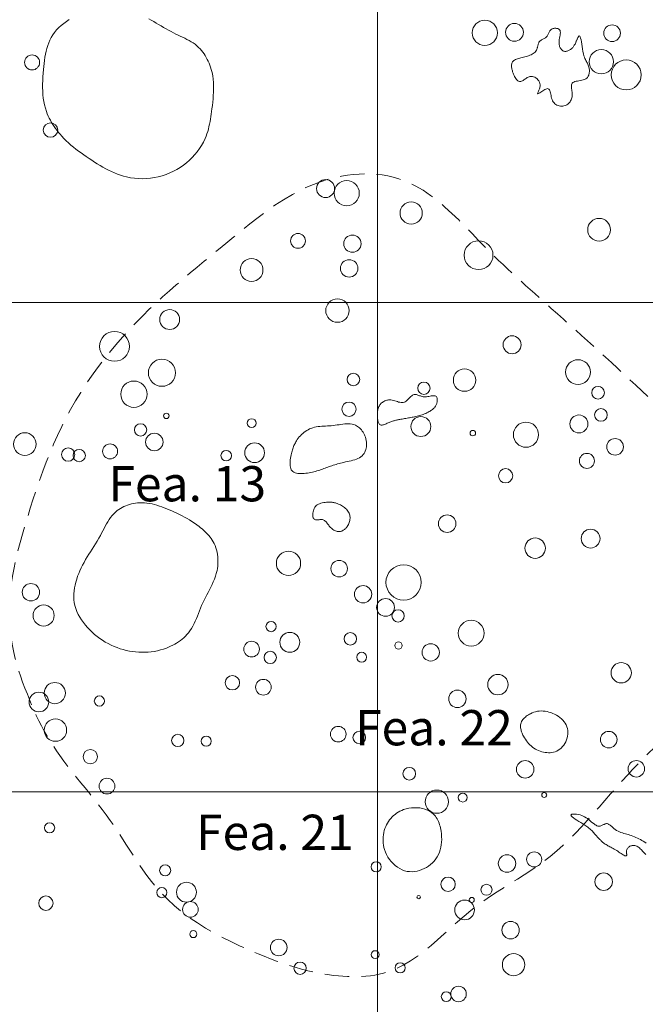
# Model space of a CAD drawing. Units: inches. Extents: x -26 to 110, y 176 to 330.
# Drawn here: x 83 to 95, y 246 to 266 of the extents above; entities that cross this region are included whole.
import ezdxf

# ---------------------------------------------------------------- set-up
doc = ezdxf.new("R2010")
doc.units = ezdxf.units.IN
doc.header["$MEASUREMENT"] = 0
doc.linetypes.add('DASHED', pattern=[0.75, 0.5, -0.25])
for name, color, linetype, lineweight, true_color in [('Fea Labels', 8, 'Continuous', 0, 0x808080), ('Features', 1, 'Continuous', 0, 0xff0000), ('House Outlines', 30, 'DASHED', 0, 0xe67300), ('Squares', 160, 'Continuous', 0, 0x2b2bff), ('Structures', 30, 'Continuous', 0, 0xe67300)]:
    doc.layers.add(name, color=color, linetype=linetype, lineweight=lineweight, true_color=true_color)
doc.layers.add('Palisade', color=7, linetype='Continuous', lineweight=0)
doc.layers.add('Postholes', color=7, linetype='Continuous', lineweight=0)
doc.styles.add('DC_TEXTSTYLE4', font='arial.ttf', dxfattribs={"height": 0.2})

msp = doc.modelspace()

# ---------------------------------------------------------------- linework, layer by layer
at = {"layer": 'Features', "color": 1, "linetype": 'Continuous', "lineweight": 0, "ltscale": 0.125, "true_color": 0xff0000, "flags": 128}
msp.add_lwpolyline([(85.3263, 265.7959), (85.3772, 265.7674), (85.4276, 265.7384), (85.4777, 265.709), (85.5277, 265.6793), (85.5777, 265.6497), (85.6279, 265.6202), (85.6785, 265.591), (85.7296, 265.5624), (85.7814, 265.5344), (85.8342, 265.5073), (85.8792, 265.4853), (85.9247, 265.4638), (85.9703, 265.4425), (86.0159, 265.421), (86.0612, 265.3992), (86.1057, 265.3767), (86.1494, 265.3534), (86.1918, 265.3288), (86.2328, 265.3027), (86.272, 265.2749), (86.3092, 265.245), (86.344, 265.2128), (86.344, 265.2128), (86.3741, 265.1821), (86.4027, 265.1498), (86.4297, 265.1158), (86.4553, 265.0805), (86.4793, 265.0439), (86.5017, 265.0062), (86.5225, 264.9674), (86.5418, 264.9277), (86.5595, 264.8874), (86.5755, 264.8463), (86.5898, 264.8048), (86.6025, 264.763), (86.6189, 264.6974), (86.6316, 264.6313), (86.6407, 264.5647), (86.6467, 264.4978), (86.6498, 264.4306), (86.6504, 264.3631), (86.6487, 264.2954), (86.6451, 264.2276), (86.6399, 264.1596), (86.6333, 264.0916), (86.6257, 264.0236), (86.6174, 263.9557), (86.6107, 263.9033), (86.6036, 263.851), (86.5959, 263.7989), (86.5875, 263.747), (86.5783, 263.6955), (86.568, 263.6443), (86.5565, 263.5935), (86.5437, 263.5432), (86.5294, 263.4934), (86.5134, 263.4442), (86.4957, 263.3957), (86.4759, 263.3478), (86.4427, 263.2782), (86.405, 263.2104), (86.363, 263.1446), (86.317, 263.0813), (86.2672, 263.0204), (86.2138, 262.9622), (86.157, 262.9069), (86.0971, 262.8547), (86.0343, 262.8058), (85.9688, 262.7605), (85.9008, 262.7188), (85.8306, 262.6811), (85.7556, 262.6463), (85.6786, 262.616), (85.6002, 262.5901), (85.5204, 262.5688), (85.4397, 262.552), (85.3583, 262.5399), (85.2766, 262.5323), (85.1948, 262.5294), (85.1133, 262.5311), (85.0323, 262.5375), (84.9522, 262.5487), (84.8733, 262.5646), (84.8096, 262.5811), (84.7469, 262.6005), (84.6851, 262.6227), (84.6241, 262.6474), (84.5638, 262.6744), (84.5044, 262.7033), (84.4456, 262.7341), (84.3875, 262.7663), (84.3299, 262.7999), (84.2729, 262.8346), (84.2164, 262.8701), (84.1604, 262.9062), (84.1049, 262.9426), (84.0499, 262.9795), (83.9955, 263.017), (83.9418, 263.0552), (83.8888, 263.0942), (83.8367, 263.1342), (83.7855, 263.1753), (83.7353, 263.2175), (83.6863, 263.2611), (83.6385, 263.3061), (83.5919, 263.3526), (83.5467, 263.4008), (83.514, 263.4379), (83.4821, 263.476), (83.4513, 263.515), (83.4216, 263.5549), (83.3931, 263.5956), (83.3659, 263.6371), (83.3401, 263.6794), (83.3158, 263.7223), (83.2931, 263.766), (83.2721, 263.8103), (83.2529, 263.8551), (83.2355, 263.9006), (83.2137, 263.9678), (83.1959, 264.036), (83.1817, 264.1052), (83.1709, 264.1752), (83.1632, 264.2461), (83.1583, 264.3176), (83.1559, 264.3898), (83.1558, 264.4624), (83.1577, 264.5356), (83.1612, 264.6092), (83.1662, 264.6831), (83.1722, 264.7573), (83.1782, 264.8207), (83.185, 264.8841), (83.193, 264.9472), (83.2025, 265.0099), (83.2136, 265.0717), (83.2267, 265.1327), (83.2421, 265.1924), (83.2599, 265.2509), (83.2806, 265.3078), (83.3044, 265.3628), (83.3314, 265.416), (83.3621, 265.4669), (83.3998, 265.5196), (83.4416, 265.5695), (83.4873, 265.6167), (83.5365, 265.6612), (83.5888, 265.7033), (83.6438, 265.7428), (83.7012, 265.7799)], dxfattribs=at)
for points in [[(84.6825, 255.7489), (84.7144, 255.772), (84.7479, 255.7934), (84.7827, 255.8131), (84.8187, 255.831), (84.8559, 255.847), (84.8939, 255.8613), (84.9327, 255.8737), (84.9721, 255.8843), (85.0119, 255.893), (85.0521, 255.8998), (85.0924, 255.9046), (85.1326, 255.9076), (85.1851, 255.9085), (85.2373, 255.9063), (85.2892, 255.9013), (85.3407, 255.8936), (85.392, 255.8835), (85.4429, 255.8713), (85.4935, 255.8571), (85.5437, 255.8413), (85.5936, 255.824), (85.6431, 255.8056), (85.6922, 255.7862), (85.741, 255.766), (85.7953, 255.7428), (85.8491, 255.7188), (85.9024, 255.694), (85.9551, 255.6685), (86.0072, 255.6419), (86.0587, 255.6143), (86.1095, 255.5857), (86.1596, 255.5558), (86.2091, 255.5247), (86.2578, 255.4922), (86.3057, 255.4582), (86.3528, 255.4227), (86.3836, 255.3984), (86.4138, 255.3733), (86.4435, 255.3474), (86.4723, 255.3207), (86.5003, 255.2932), (86.5273, 255.2648), (86.5531, 255.2355), (86.5777, 255.2053), (86.6008, 255.1742), (86.6225, 255.142), (86.6424, 255.1088), (86.6605, 255.0746), (86.6798, 255.0322), (86.6963, 254.9883), (86.7101, 254.9434), (86.7212, 254.8975), (86.7298, 254.8508), (86.7357, 254.8036), (86.7392, 254.7561), (86.7402, 254.7084), (86.7388, 254.6608), (86.7349, 254.6135), (86.7288, 254.5667), (86.7203, 254.5206), (86.706, 254.462), (86.6884, 254.4048), (86.6679, 254.3486), (86.645, 254.2933), (86.6201, 254.2388), (86.5936, 254.1847), (86.5661, 254.131), (86.538, 254.0774), (86.5097, 254.0236), (86.4817, 253.9695), (86.4545, 253.915), (86.4284, 253.8597), (86.4054, 253.8071), (86.3834, 253.754), (86.362, 253.7006), (86.341, 253.6472), (86.3198, 253.594), (86.2981, 253.5413), (86.2754, 253.4893), (86.2515, 253.4383), (86.2259, 253.3886), (86.1981, 253.3403), (86.1679, 253.2939), (86.1348, 253.2494), (86.1059, 253.2152), (86.0749, 253.1825), (86.0421, 253.1513), (86.0076, 253.1215), (85.9716, 253.0934), (85.934, 253.0667), (85.8952, 253.0415), (85.8552, 253.018), (85.8142, 252.9959), (85.7724, 252.9755), (85.7297, 252.9566), (85.6865, 252.9393), (85.6256, 252.9179), (85.5639, 252.8996), (85.5015, 252.8843), (85.4386, 252.872), (85.3753, 252.8626), (85.3117, 252.8562), (85.2479, 252.8526), (85.1842, 252.8518), (85.1205, 252.8539), (85.057, 252.8587), (84.9939, 252.8662), (84.9313, 252.8764), (84.8666, 252.8899), (84.8027, 252.9062), (84.7395, 252.9253), (84.6772, 252.9472), (84.6159, 252.9718), (84.5555, 252.9991), (84.4962, 253.0291), (84.4381, 253.0618), (84.3812, 253.097), (84.3255, 253.1348), (84.2713, 253.1751), (84.2184, 253.2179), (84.1684, 253.262), (84.1201, 253.3083), (84.0738, 253.3567), (84.03, 253.407), (83.9889, 253.4593), (83.9508, 253.5132), (83.9161, 253.5688), (83.885, 253.6259), (83.858, 253.6844), (83.8353, 253.7442), (83.8173, 253.8052), (83.8043, 253.8672), (83.7968, 253.9262), (83.7938, 253.9858), (83.7949, 254.0459), (83.7998, 254.1062), (83.8083, 254.1666), (83.8201, 254.2269), (83.835, 254.2869), (83.8526, 254.3464), (83.8726, 254.4052), (83.8949, 254.4632), (83.9191, 254.5202), (83.945, 254.5759), (83.974, 254.6338), (84.0044, 254.6904), (84.036, 254.7459), (84.0685, 254.8005), (84.1016, 254.8546), (84.1353, 254.9083), (84.1693, 254.962), (84.2034, 255.0159), (84.2373, 255.0702), (84.2709, 255.1253), (84.3039, 255.1813), (84.3362, 255.2386), (84.3614, 255.2854), (84.3863, 255.3328), (84.4112, 255.3803), (84.4363, 255.4276), (84.462, 255.4743), (84.4885, 255.5198), (84.5163, 255.564), (84.5454, 255.6063), (84.5763, 255.6463), (84.6093, 255.6837), (84.6446, 255.718), (84.6825, 255.7489)], [(93.1272, 251.5974), (93.1597, 251.6146), (93.194, 251.6285), (93.2298, 251.6393), (93.267, 251.6469), (93.3052, 251.6515), (93.3442, 251.6532), (93.3838, 251.6519), (93.4236, 251.6479), (93.4635, 251.6411), (93.5032, 251.6316), (93.5424, 251.6194), (93.5808, 251.6048), (93.6192, 251.5872), (93.6562, 251.5672), (93.6916, 251.5448), (93.7251, 251.5201), (93.7564, 251.4934), (93.7851, 251.4646), (93.8111, 251.4339), (93.834, 251.4015), (93.8534, 251.3675), (93.8692, 251.3319), (93.881, 251.2949), (93.8885, 251.2566), (93.8915, 251.2183), (93.8903, 251.1794), (93.8852, 251.1402), (93.8764, 251.1013), (93.864, 251.0629), (93.8482, 251.0257), (93.8293, 250.99), (93.8073, 250.9563), (93.7825, 250.9249), (93.7552, 250.8964), (93.7254, 250.8712), (93.6933, 250.8496), (93.663, 250.8339), (93.6313, 250.8212), (93.5985, 250.8117), (93.5647, 250.8051), (93.5303, 250.8012), (93.4954, 250.8001), (93.4604, 250.8016), (93.4254, 250.8055), (93.3907, 250.8117), (93.3565, 250.8201), (93.3231, 250.8306), (93.2907, 250.8431), (93.2576, 250.8583), (93.2259, 250.8756), (93.1955, 250.8947), (93.1666, 250.9157), (93.139, 250.9385), (93.1128, 250.963), (93.0879, 250.989), (93.0643, 251.0166), (93.0421, 251.0457), (93.0211, 251.0761), (93.0014, 251.1079), (92.983, 251.1408), (92.9726, 251.1612), (92.9628, 251.1819), (92.9537, 251.2029), (92.9455, 251.2241), (92.9383, 251.2454), (92.9323, 251.2667), (92.9275, 251.2881), (92.9243, 251.3094), (92.9226, 251.3305), (92.9226, 251.3514), (92.9246, 251.372), (92.9285, 251.3923), (92.9354, 251.4143), (92.9447, 251.4356), (92.9562, 251.4563), (92.9698, 251.4761), (92.9852, 251.4952), (93.0022, 251.5133), (93.0207, 251.5303), (93.0404, 251.5463), (93.0611, 251.561), (93.0826, 251.5745), (93.1047, 251.5867), (93.1272, 251.5974)], [(91.1422, 249.5463), (91.163, 249.5254), (91.1822, 249.5024), (91.2, 249.4774), (91.2163, 249.4506), (91.2312, 249.4223), (91.2447, 249.3925), (91.2569, 249.3616), (91.2677, 249.3297), (91.2773, 249.2969), (91.2856, 249.2635), (91.2927, 249.2297), (91.2987, 249.1956), (91.3059, 249.1401), (91.3101, 249.0847), (91.311, 249.0297), (91.3087, 248.9752), (91.3029, 248.9214), (91.2936, 248.8688), (91.2807, 248.8174), (91.2641, 248.7675), (91.2436, 248.7193), (91.2192, 248.6732), (91.1907, 248.6292), (91.158, 248.5877), (91.1232, 248.5509), (91.085, 248.5168), (91.0438, 248.4855), (91, 248.4574), (90.954, 248.4328), (90.9062, 248.4118), (90.8571, 248.3947), (90.8071, 248.3818), (90.7565, 248.3733), (90.7059, 248.3695), (90.6555, 248.3706), (90.6059, 248.3768), (90.5532, 248.3897), (90.5021, 248.4085), (90.453, 248.4328), (90.406, 248.4621), (90.3616, 248.496), (90.3198, 248.5341), (90.2812, 248.5758), (90.2458, 248.6207), (90.2141, 248.6685), (90.1863, 248.7185), (90.1627, 248.7703), (90.1435, 248.8235), (90.1317, 248.8662), (90.1228, 248.9093), (90.1168, 248.9527), (90.1136, 248.9962), (90.1132, 249.0396), (90.1156, 249.0828), (90.1207, 249.1257), (90.1285, 249.168), (90.1389, 249.2097), (90.152, 249.2505), (90.1676, 249.2903), (90.1857, 249.3289), (90.2045, 249.3632), (90.2254, 249.3963), (90.2482, 249.428), (90.273, 249.4584), (90.2997, 249.4872), (90.3281, 249.5144), (90.3583, 249.5398), (90.3903, 249.5634), (90.4238, 249.5851), (90.459, 249.6046), (90.4957, 249.6221), (90.5338, 249.6373), (90.5864, 249.6537), (90.6408, 249.6659), (90.6964, 249.6739), (90.7526, 249.6776), (90.8086, 249.677), (90.8638, 249.6719), (90.9176, 249.6624), (90.9693, 249.6484), (91.0183, 249.6298), (91.0638, 249.6067), (91.1054, 249.5788), (91.1422, 249.5463)]]:
    msp.add_lwpolyline(points, close=True, dxfattribs=at)
at = {"layer": 'House Outlines', "color": 30, "linetype": 'DASHED', "lineweight": 0, "true_color": 0xe67300, "flags": 128}
for points in [[(82.8452, 251.9956), (82.7947, 252.119), (82.7472, 252.244), (82.7028, 252.3702), (82.6618, 252.4976), (82.6244, 252.6261), (82.5907, 252.7554), (82.561, 252.8855), (82.5354, 253.0162), (82.514, 253.1473), (82.4972, 253.2789), (82.485, 253.4106), (82.4778, 253.5423), (82.4757, 253.7159), (82.4818, 253.8893), (82.4953, 254.0625), (82.5157, 254.2355), (82.5422, 254.4081), (82.5742, 254.5804), (82.611, 254.7524), (82.6521, 254.9239), (82.6967, 255.0949), (82.7442, 255.2655), (82.7939, 255.4355), (82.8452, 255.6049), (82.9048, 255.7966), (82.9659, 255.9874), (83.0289, 256.1771), (83.094, 256.3656), (83.1615, 256.5528), (83.2318, 256.7385), (83.3052, 256.9226), (83.382, 257.105), (83.4625, 257.2855), (83.5471, 257.4641), (83.636, 257.6405), (83.7296, 257.8148), (83.8296, 257.9892), (83.9345, 258.1612), (84.0441, 258.3306), (84.1581, 258.4973), (84.2763, 258.6614), (84.3986, 258.8228), (84.5245, 258.9813), (84.6541, 259.137), (84.7869, 259.2898), (84.9228, 259.4396), (85.0616, 259.5863), (85.203, 259.73), (85.3365, 259.8607), (85.472, 259.989), (85.6092, 260.1152), (85.7481, 260.2395), (85.8884, 260.3623), (86.0299, 260.4839), (86.1727, 260.6044), (86.3164, 260.7243), (86.4609, 260.8439), (86.6061, 260.9634), (86.7518, 261.0831), (86.8979, 261.2034), (87.0618, 261.3387), (87.2265, 261.4738), (87.3925, 261.6073), (87.5604, 261.7381), (87.7307, 261.8647), (87.9038, 261.986), (88.0805, 262.1007), (88.2611, 262.2074), (88.4462, 262.3049), (88.6364, 262.3919), (88.8322, 262.4671), (89.0341, 262.5293), (89.1492, 262.5578), (89.266, 262.5817), (89.384, 262.6008), (89.5029, 262.6149), (89.6221, 262.6239), (89.7414, 262.6277), (89.8602, 262.626), (89.9782, 262.6186), (90.0949, 262.6054), (90.21, 262.5863), (90.3231, 262.561), (90.4336, 262.5294), (90.6058, 262.4652), (90.7712, 262.3858), (90.9305, 262.293), (91.0843, 262.1884), (91.2334, 262.0737), (91.3783, 261.9506), (91.5199, 261.8207), (91.6587, 261.6859), (91.7956, 261.5477), (91.931, 261.4077), (92.0658, 261.2679), (92.2006, 261.1296), (92.2914, 261.0386), (92.3824, 260.949), (92.4737, 260.8606), (92.5653, 260.7733), (92.6572, 260.687), (92.7493, 260.6015), (92.8417, 260.5167), (92.9343, 260.4325), (93.027, 260.3487), (93.12, 260.2652), (93.2132, 260.1818), (93.3065, 260.0985), (93.4291, 259.989), (93.5519, 259.8794), (93.6749, 259.7696), (93.7979, 259.6595), (93.9211, 259.5493), (94.0442, 259.4388), (94.1673, 259.3282), (94.2902, 259.2174), (94.413, 259.1064), (94.5356, 258.9952), (94.6579, 258.8839), (94.7799, 258.7723), (94.9045, 258.6579), (95.0287, 258.5432), (95.1525, 258.4282), (95.276, 258.313), (95.3991, 258.1973), (95.5219, 258.0812), (95.6443, 257.9646), (95.7664, 257.8475), (95.8881, 257.7298), (96.0096, 257.6115), (96.1307, 257.4925), (96.2515, 257.3728), (96.3696, 257.2546), (96.4869, 257.1354), (96.6029, 257.0149), (96.7172, 256.8928), (96.8291, 256.7689), (96.9382, 256.6428), (97.0439, 256.5143), (97.1459, 256.3831), (97.2435, 256.249), (97.3362, 256.1115), (97.4236, 255.9706), (97.5051, 255.8259), (97.5525, 255.7342), (97.5973, 255.6409), (97.6394, 255.5464), (97.6786, 255.4505), (97.7148, 255.3533), (97.7478, 255.2551), (97.7776, 255.1558), (97.804, 255.0557), (97.8268, 254.9546), (97.846, 254.8528), (97.8612, 254.7503), (97.8726, 254.6473), (97.8816, 254.5018), (97.8828, 254.3557), (97.8762, 254.2095), (97.8622, 254.0636), (97.8409, 253.9182), (97.8125, 253.774), (97.7773, 253.6312), (97.7354, 253.4902), (97.687, 253.3515), (97.6324, 253.2155), (97.5717, 253.0826), (97.5051, 252.9531), (97.4288, 252.8205), (97.3466, 252.6918), (97.2593, 252.5669), (97.1672, 252.4452), (97.071, 252.3266), (96.9711, 252.2107), (96.8682, 252.0972), (96.7626, 251.9856), (96.655, 251.8758), (96.5459, 251.7674), (96.4359, 251.66), (96.3254, 251.5534), (96.2122, 251.4446), (96.0992, 251.336), (95.9865, 251.2276), (95.8741, 251.119), (95.7622, 251.0102), (95.6509, 250.901), (95.5402, 250.7912), (95.4303, 250.6806), (95.3211, 250.5691), (95.2129, 250.4566), (95.1058, 250.3427), (94.9997, 250.2275), (94.8802, 250.0943), (94.7617, 249.9598), (94.6438, 249.8245), (94.526, 249.6891), (94.4078, 249.5542), (94.2886, 249.4205), (94.168, 249.2887), (94.0455, 249.1594), (93.9205, 249.0333), (93.7927, 248.911), (93.6614, 248.7932), (93.5263, 248.6805), (93.3986, 248.5819), (93.2677, 248.4873), (93.1342, 248.3959), (92.9987, 248.3069), (92.8617, 248.2193), (92.7237, 248.1323), (92.5854, 248.0451), (92.4472, 247.9567), (92.3097, 247.8665), (92.1734, 247.7735), (92.039, 247.6768), (91.907, 247.5757), (91.7681, 247.4614), (91.6316, 247.3429), (91.4968, 247.2218), (91.3628, 247.1001), (91.2286, 246.9795), (91.0934, 246.862), (90.9563, 246.7494), (90.8165, 246.6434), (90.673, 246.546), (90.525, 246.459), (90.3717, 246.3841), (90.2121, 246.3234), (90.1254, 246.2976), (90.037, 246.276), (89.947, 246.2585), (89.8558, 246.2447), (89.7634, 246.2346), (89.6703, 246.228), (89.5765, 246.2246), (89.4823, 246.2242), (89.388, 246.2267), (89.2937, 246.2319), (89.1997, 246.2396), (89.1062, 246.2496), (88.9718, 246.2679), (88.8389, 246.2903), (88.7073, 246.3167), (88.5768, 246.3468), (88.4474, 246.3804), (88.319, 246.4171), (88.1913, 246.4569), (88.0643, 246.4993), (87.9379, 246.5442), (87.8119, 246.5914), (87.6862, 246.6406), (87.5607, 246.6915), (87.3774, 246.7688), (87.1948, 246.8497), (87.0139, 246.9347), (86.8351, 247.024), (86.6593, 247.1181), (86.4872, 247.2173), (86.3194, 247.3222), (86.1566, 247.433), (85.9997, 247.5502), (85.8492, 247.6741), (85.7059, 247.8052), (85.5704, 247.9438), (85.4725, 248.055), (85.3789, 248.1702), (85.289, 248.2889), (85.2022, 248.4104), (85.1178, 248.5343), (85.0352, 248.6599), (84.9537, 248.7866), (84.8727, 248.9139), (84.7914, 249.0412), (84.7094, 249.1679), (84.6258, 249.2933), (84.5401, 249.417), (84.4577, 249.5307), (84.3732, 249.6426), (84.2871, 249.7531), (84.1998, 249.8626), (84.1118, 249.9715), (84.0233, 250.08), (83.935, 250.1885), (83.847, 250.2973), (83.7599, 250.4069), (83.6742, 250.5174), (83.59, 250.6294), (83.5081, 250.7431), (83.4408, 250.8405), (83.3755, 250.9393), (83.3121, 251.0396), (83.2508, 251.1411), (83.1916, 251.244), (83.1347, 251.348), (83.0801, 251.4533), (83.0279, 251.5597), (82.9782, 251.6671), (82.9312, 251.7756)], [(82.9312, 251.7756), (82.8868, 251.8851), (82.8452, 251.9956)]]:
    msp.add_lwpolyline(points, dxfattribs=at)
at = {"layer": 'Palisade', "color": 7, "linetype": 'Continuous', "lineweight": 0, "ltscale": 0.125, "flags": 128}
for points in [[(94.1118, 265.4408), (94.1238, 265.4487), (94.1341, 265.4435), (94.143, 265.4268), (94.151, 265.4003), (94.1583, 265.3657), (94.1653, 265.3247), (94.1723, 265.279), (94.1796, 265.2303), (94.1876, 265.1802), (94.1966, 265.1305), (94.207, 265.0828), (94.219, 265.0388), (94.2279, 265.0127), (94.2375, 264.9886), (94.2475, 264.9663), (94.2577, 264.9452), (94.268, 264.9252), (94.2782, 264.906), (94.288, 264.8872), (94.2972, 264.8684), (94.3057, 264.8495), (94.3132, 264.83), (94.3196, 264.8097), (94.3245, 264.7882), (94.3273, 264.7709), (94.329, 264.7529), (94.3298, 264.7345), (94.3293, 264.7159), (94.3277, 264.6972), (94.3248, 264.6788), (94.3206, 264.6609), (94.315, 264.6436), (94.3079, 264.6273), (94.2992, 264.612), (94.289, 264.598), (94.2771, 264.5856), (94.2556, 264.5698), (94.2307, 264.5576), (94.2034, 264.5481), (94.1744, 264.5407), (94.1445, 264.5349), (94.1144, 264.5298), (94.0851, 264.5249), (94.0572, 264.5196), (94.0316, 264.513), (94.0091, 264.5046), (93.9904, 264.4937), (93.9764, 264.4797), (93.969, 264.466), (93.9646, 264.4501), (93.9626, 264.4324), (93.9627, 264.413), (93.9643, 264.3922), (93.967, 264.3702), (93.9704, 264.3473), (93.9738, 264.3237), (93.977, 264.2997), (93.9794, 264.2755), (93.9805, 264.2514), (93.9799, 264.2275), (93.9772, 264.2042), (93.9725, 264.1815), (93.9657, 264.1597), (93.9571, 264.1388), (93.9467, 264.1191), (93.9346, 264.1005), (93.9209, 264.0834), (93.9058, 264.0678), (93.8892, 264.0538), (93.8714, 264.0416), (93.8523, 264.0314), (93.8322, 264.0232), (93.8094, 264.0168), (93.7857, 264.0131), (93.7616, 264.0119), (93.7373, 264.0134), (93.7132, 264.0174), (93.6896, 264.0241), (93.6668, 264.0335), (93.6452, 264.0455), (93.6251, 264.0601), (93.6069, 264.0773), (93.5908, 264.0973), (93.5773, 264.1199), (93.5665, 264.1449), (93.5579, 264.1718), (93.5511, 264.1998), (93.5454, 264.228), (93.5402, 264.2558), (93.5351, 264.2823), (93.5294, 264.3067), (93.5227, 264.3283), (93.5143, 264.3463), (93.5037, 264.3598), (93.4903, 264.3682), (93.4736, 264.3706), (93.4568, 264.3676), (93.4381, 264.3608), (93.4178, 264.351), (93.3968, 264.339), (93.3755, 264.3257), (93.3546, 264.312), (93.3348, 264.2985), (93.3166, 264.2863), (93.3008, 264.2761), (93.2878, 264.2688), (93.2784, 264.2653), (93.2731, 264.2663), (93.2721, 264.2701), (93.2732, 264.2764), (93.276, 264.2848), (93.2801, 264.2953), (93.2852, 264.3074), (93.291, 264.3209), (93.2971, 264.3357), (93.3032, 264.3514), (93.3089, 264.3678), (93.314, 264.3846), (93.318, 264.4016), (93.3206, 264.4186), (93.3211, 264.4482), (93.3167, 264.4765), (93.3077, 264.5032), (93.2948, 264.528), (93.2786, 264.5504), (93.2594, 264.5703), (93.238, 264.5873), (93.2148, 264.601), (93.1903, 264.6111), (93.1651, 264.6174), (93.1398, 264.6195), (93.1149, 264.617), (93.0959, 264.6119), (93.0774, 264.6043), (93.0594, 264.5947), (93.042, 264.5839), (93.0249, 264.5722), (93.0084, 264.5602), (92.9922, 264.5485), (92.9763, 264.5376), (92.9609, 264.5281), (92.9457, 264.5204), (92.9308, 264.5151), (92.9162, 264.5129), (92.9001, 264.5143), (92.8843, 264.5198), (92.8689, 264.529), (92.8541, 264.5415), (92.8398, 264.5568), (92.8262, 264.5746), (92.8132, 264.5946), (92.8011, 264.6162), (92.7898, 264.6392), (92.7793, 264.6631), (92.7699, 264.6876), (92.7615, 264.7122), (92.7556, 264.7318), (92.7504, 264.7511), (92.7462, 264.7701), (92.7428, 264.7888), (92.7404, 264.8069), (92.7392, 264.8246), (92.739, 264.8415), (92.7401, 264.8578), (92.7425, 264.8732), (92.7462, 264.8878), (92.7513, 264.9014), (92.758, 264.914), (92.7693, 264.9291), (92.7832, 264.9424), (92.7995, 264.954), (92.8178, 264.9643), (92.8379, 264.9732), (92.8596, 264.9812), (92.8825, 264.9884), (92.9065, 264.9949), (92.9313, 265.0011), (92.9565, 265.007), (92.9821, 265.0129), (93.0076, 265.019), (93.0351, 265.0261), (93.062, 265.0338), (93.0883, 265.0422), (93.1136, 265.0515), (93.1377, 265.0618), (93.1605, 265.0733), (93.1818, 265.0861), (93.2013, 265.1003), (93.2188, 265.1161), (93.2341, 265.1337), (93.247, 265.153), (93.2573, 265.1744), (93.2618, 265.1869), (93.2656, 265.1999), (93.2689, 265.2132), (93.272, 265.2267), (93.2749, 265.2404), (93.2778, 265.2539), (93.281, 265.2673), (93.2846, 265.2804), (93.2888, 265.293), (93.2937, 265.305), (93.2995, 265.3163), (93.3065, 265.3267), (93.3159, 265.3373), (93.3268, 265.3469), (93.3387, 265.3556), (93.3516, 265.3636), (93.3651, 265.3712), (93.379, 265.3786), (93.393, 265.3859), (93.4069, 265.3934), (93.4203, 265.4014), (93.4332, 265.41), (93.4452, 265.4195), (93.456, 265.43), (93.4655, 265.4417), (93.4738, 265.4545), (93.4813, 265.468), (93.4882, 265.4821), (93.4948, 265.4964), (93.5013, 265.5108), (93.508, 265.5249), (93.5152, 265.5385), (93.5232, 265.5514), (93.5322, 265.5633), (93.5425, 265.5739), (93.5544, 265.5831), (93.5656, 265.5893), (93.5779, 265.5945), (93.5909, 265.5984), (93.6046, 265.6012), (93.6185, 265.6029), (93.6326, 265.6036), (93.6465, 265.6031), (93.66, 265.6016), (93.6729, 265.599), (93.685, 265.5955), (93.696, 265.591), (93.7056, 265.5856), (93.7205, 265.572), (93.73, 265.555), (93.7349, 265.5351), (93.736, 265.5126), (93.7343, 265.4878), (93.7305, 265.4612), (93.7254, 265.4331), (93.72, 265.4038), (93.715, 265.3738), (93.7112, 265.3434), (93.7096, 265.313), (93.7109, 265.283), (93.7134, 265.2653), (93.7172, 265.2481), (93.7222, 265.2314), (93.7284, 265.2155), (93.7357, 265.2004), (93.744, 265.1864), (93.7534, 265.1736), (93.7636, 265.1622), (93.7748, 265.1523), (93.7868, 265.1441), (93.7995, 265.1377), (93.8129, 265.1333), (93.8253, 265.1312), (93.838, 265.1306), (93.8511, 265.1315), (93.8643, 265.1337), (93.8776, 265.1372), (93.8909, 265.1418), (93.9041, 265.1473), (93.917, 265.1538), (93.9295, 265.161), (93.9416, 265.1688), (93.9532, 265.1772), (93.9641, 265.186), (93.9756, 265.1964), (93.9861, 265.2072), (93.9959, 265.2184), (94.005, 265.23), (94.0134, 265.2421), (94.0213, 265.2545), (94.0287, 265.2675), (94.0358, 265.2808), (94.0427, 265.2947), (94.0494, 265.309), (94.0559, 265.3237), (94.0626, 265.339), (94.0667, 265.3487), (94.0709, 265.3585), (94.0751, 265.3683), (94.0793, 265.378), (94.0835, 265.3876), (94.0876, 265.3968), (94.0918, 265.4056), (94.0959, 265.414), (94.1, 265.4218), (94.104, 265.4289)], [(94.104, 265.4289), (94.1079, 265.4353), (94.1118, 265.4408)]]:
    msp.add_lwpolyline(points, dxfattribs=at)
at = {"layer": 'Palisade', "color": 7, "linetype": 'Continuous', "lineweight": 0, "ltscale": 0.125}
for centre, radius in [((92.1918, 265.5104), 0.2572), ((92.7984, 265.5201), 0.1823), ((94.5742, 264.9186), 0.2482), ((95.0823, 264.6494), 0.3066)]:
    msp.add_circle(centre, radius, dxfattribs=at)
at = {"layer": 'Postholes', "color": 7, "linetype": 'Continuous', "lineweight": 0, "ltscale": 0.125, "flags": 128}
for points in [[(91.2072, 257.9244), (91.2014, 257.9085), (91.1939, 257.8931), (91.1848, 257.8783), (91.1744, 257.8641), (91.1626, 257.8505), (91.1497, 257.8374), (91.1359, 257.8248), (91.1213, 257.8129), (91.106, 257.8015), (91.0902, 257.7906), (91.0741, 257.7803), (91.0578, 257.7706), (91.0334, 257.7571), (91.009, 257.7448), (90.9844, 257.7335), (90.9597, 257.7231), (90.9349, 257.7136), (90.91, 257.7049), (90.8849, 257.697), (90.8597, 257.6896), (90.8343, 257.6828), (90.8088, 257.6765), (90.783, 257.6705), (90.7571, 257.6649), (90.732, 257.6596), (90.7066, 257.6546), (90.6812, 257.6496), (90.6557, 257.6449), (90.6302, 257.6402), (90.6048, 257.6357), (90.5794, 257.6312), (90.5541, 257.6268), (90.5289, 257.6224), (90.5039, 257.6181), (90.4792, 257.6137), (90.4547, 257.6094), (90.4384, 257.6064), (90.4221, 257.6034), (90.4059, 257.6002), (90.3897, 257.5969), (90.3734, 257.5932), (90.3571, 257.5893), (90.3406, 257.585), (90.3239, 257.5802), (90.307, 257.575), (90.2898, 257.5692), (90.2722, 257.5627), (90.2543, 257.5557), (90.2358, 257.5478), (90.2171, 257.5396), (90.1983, 257.5311), (90.1795, 257.5229), (90.161, 257.5152), (90.1428, 257.5084), (90.1253, 257.5026), (90.1085, 257.4983), (90.0926, 257.4958), (90.0778, 257.4954), (90.0642, 257.4973), (90.0521, 257.5019), (90.0416, 257.5094), (90.0325, 257.5196), (90.0247, 257.5321), (90.0183, 257.5468), (90.013, 257.5632), (90.0087, 257.5811), (90.0054, 257.6001), (90.0029, 257.6201), (90.0011, 257.6407), (90, 257.6615), (89.9995, 257.6824), (89.9993, 257.7029), (89.9996, 257.7229), (90.0002, 257.7423), (90.0014, 257.7612), (90.0031, 257.7794), (90.0054, 257.7971), (90.0085, 257.8142), (90.0124, 257.8308), (90.0172, 257.8468), (90.023, 257.8623), (90.0298, 257.8772), (90.0377, 257.8916), (90.0468, 257.9055), (90.0581, 257.92), (90.0707, 257.9337), (90.0846, 257.9466), (90.0996, 257.9586), (90.1156, 257.9696), (90.1325, 257.9795), (90.1501, 257.9882), (90.1684, 257.9956), (90.1872, 258.0015), (90.2064, 258.0059), (90.2259, 258.0087), (90.2455, 258.0097), (90.2724, 258.0083), (90.2994, 258.004), (90.3262, 257.9977), (90.3528, 257.9901), (90.3791, 257.9817), (90.4052, 257.9735), (90.4308, 257.966), (90.4558, 257.9599), (90.4804, 257.956), (90.5042, 257.9549), (90.5274, 257.9574), (90.5497, 257.9642), (90.5673, 257.9733), (90.5844, 257.985), (90.6011, 257.9989), (90.6175, 258.0144), (90.6337, 258.0306), (90.6498, 258.0472), (90.6658, 258.0635), (90.6818, 258.0789), (90.698, 258.0927), (90.7144, 258.1044), (90.7312, 258.1134), (90.7483, 258.1189), (90.763, 258.1207), (90.778, 258.1201), (90.7934, 258.1176), (90.8093, 258.1135), (90.8255, 258.1083), (90.8422, 258.1023), (90.8593, 258.0958), (90.8769, 258.0894), (90.895, 258.0834), (90.9136, 258.0782), (90.9327, 258.0742), (90.9523, 258.0717), (90.9766, 258.0711), (91.0013, 258.0728), (91.0262, 258.0761), (91.0509, 258.0804), (91.0751, 258.085), (91.0985, 258.0894), (91.1208, 258.0929), (91.1416, 258.095), (91.1606, 258.0949), (91.1775, 258.0921), (91.192, 258.086), (91.2037, 258.0759), (91.2093, 258.0677), (91.2139, 258.058), (91.2174, 258.0471), (91.2198, 258.0351), (91.2213, 258.0222), (91.2219, 258.0087), (91.2215, 257.9947), (91.2203, 257.9804), (91.2182, 257.966), (91.2153, 257.9518), (91.2116, 257.9378), (91.2072, 257.9244)], [(88.3431, 257.1713), (88.3608, 257.1994), (88.3801, 257.2267), (88.4009, 257.253), (88.4232, 257.2783), (88.4469, 257.3024), (88.4718, 257.3252), (88.4977, 257.3466), (88.5247, 257.3664), (88.5525, 257.3847), (88.5812, 257.4012), (88.6104, 257.4158), (88.6403, 257.4284), (88.6755, 257.4406), (88.7114, 257.4502), (88.7477, 257.4578), (88.7846, 257.4635), (88.8219, 257.4678), (88.8597, 257.471), (88.8979, 257.4734), (88.9364, 257.4754), (88.9753, 257.4774), (89.0146, 257.4796), (89.0541, 257.4824), (89.0939, 257.4862), (89.1336, 257.4911), (89.1733, 257.4969), (89.2131, 257.5029), (89.2526, 257.5088), (89.2919, 257.5141), (89.3308, 257.5183), (89.3691, 257.5209), (89.4067, 257.5215), (89.4434, 257.5195), (89.4792, 257.5146), (89.514, 257.5061), (89.5475, 257.4937), (89.5705, 257.4822), (89.5928, 257.4686), (89.6142, 257.453), (89.6346, 257.4356), (89.654, 257.4164), (89.6723, 257.3956), (89.6894, 257.3734), (89.7051, 257.3498), (89.7195, 257.325), (89.7323, 257.2991), (89.7436, 257.2723), (89.7532, 257.2447), (89.7618, 257.2134), (89.7682, 257.1815), (89.7724, 257.1493), (89.7745, 257.1171), (89.7743, 257.0852), (89.7718, 257.0537), (89.7672, 257.0231), (89.7602, 256.9934), (89.751, 256.9651), (89.7394, 256.9384), (89.7255, 256.9136), (89.7092, 256.8908), (89.6865, 256.8664), (89.6607, 256.8452), (89.632, 256.8268), (89.601, 256.8109), (89.568, 256.7972), (89.5332, 256.7852), (89.497, 256.7748), (89.4599, 256.7655), (89.4221, 256.7569), (89.384, 256.7489), (89.346, 256.7409), (89.3084, 256.7328), (89.2768, 256.7255), (89.2458, 256.7178), (89.2152, 256.7098), (89.1851, 256.7014), (89.1555, 256.6928), (89.1262, 256.6839), (89.0972, 256.6747), (89.0686, 256.6653), (89.0403, 256.6558), (89.0122, 256.646), (88.9844, 256.6361), (88.9567, 256.6261), (88.9292, 256.616), (88.9018, 256.6059), (88.8742, 256.5959), (88.8465, 256.5859), (88.8186, 256.5762), (88.7902, 256.5667), (88.7613, 256.5576), (88.7317, 256.5488), (88.7014, 256.5406), (88.6703, 256.5329), (88.6383, 256.5258), (88.6051, 256.5194), (88.5719, 256.514), (88.538, 256.5095), (88.5038, 256.5061), (88.4698, 256.5042), (88.4363, 256.5038), (88.4037, 256.5052), (88.3726, 256.5087), (88.3432, 256.5144), (88.316, 256.5226), (88.2914, 256.5334), (88.2698, 256.5472), (88.2517, 256.564), (88.2374, 256.5839), (88.2266, 256.6068), (88.219, 256.6322), (88.2143, 256.6598), (88.2122, 256.6893), (88.2124, 256.7202), (88.2145, 256.7523), (88.2184, 256.7852), (88.2236, 256.8184), (88.2299, 256.8518), (88.2371, 256.8848), (88.2447, 256.9172), (88.2507, 256.9415), (88.2569, 256.9653), (88.2634, 256.9884), (88.2701, 257.011), (88.2773, 257.0329), (88.2848, 257.0544), (88.2929, 257.0752), (88.3016, 257.0955), (88.3108, 257.1152), (88.3208, 257.1345), (88.3315, 257.1531), (88.3431, 257.1713)], [(88.7176, 255.8148), (88.7312, 255.8337), (88.7483, 255.8504), (88.7684, 255.8653), (88.7911, 255.8782), (88.816, 255.8892), (88.8427, 255.8985), (88.8708, 255.9061), (88.8999, 255.912), (88.9296, 255.9164), (88.9595, 255.9192), (88.9892, 255.9206), (89.0183, 255.9206), (89.0368, 255.9199), (89.055, 255.9187), (89.0728, 255.9168), (89.0903, 255.9143), (89.1074, 255.9113), (89.1243, 255.9077), (89.141, 255.9035), (89.1575, 255.8987), (89.1738, 255.8933), (89.19, 255.8873), (89.2062, 255.8807), (89.2222, 255.8735), (89.244, 255.8627), (89.2656, 255.8507), (89.2867, 255.8377), (89.3073, 255.8236), (89.327, 255.8085), (89.3458, 255.7923), (89.3633, 255.7751), (89.3794, 255.757), (89.394, 255.7378), (89.4068, 255.7178), (89.4176, 255.6968), (89.4262, 255.675), (89.432, 255.6546), (89.4358, 255.6336), (89.4379, 255.6121), (89.4381, 255.5904), (89.4366, 255.5685), (89.4334, 255.5465), (89.4285, 255.5247), (89.4219, 255.5031), (89.4138, 255.4819), (89.4042, 255.4612), (89.393, 255.4411), (89.3805, 255.4219), (89.3707, 255.4088), (89.3604, 255.3963), (89.3494, 255.3844), (89.3378, 255.3731), (89.3258, 255.3627), (89.3133, 255.3532), (89.3003, 255.3446), (89.287, 255.337), (89.2734, 255.3305), (89.2595, 255.3252), (89.2453, 255.3212), (89.231, 255.3186), (89.213, 255.3172), (89.1949, 255.318), (89.1767, 255.3208), (89.1586, 255.3254), (89.1406, 255.3318), (89.1229, 255.3398), (89.1056, 255.3494), (89.0886, 255.3604), (89.0722, 255.3727), (89.0564, 255.3861), (89.0413, 255.4007), (89.0271, 255.4161), (89.0144, 255.4315), (89.0023, 255.4473), (88.9906, 255.4632), (88.9792, 255.479), (88.9678, 255.4944), (88.9563, 255.509), (88.9445, 255.5226), (88.9321, 255.5349), (88.9191, 255.5455), (88.9052, 255.5543), (88.8903, 255.5609), (88.8741, 255.5649), (88.8617, 255.5662), (88.8486, 255.5663), (88.8352, 255.5655), (88.8215, 255.5641), (88.8077, 255.5623), (88.7939, 255.5605), (88.7803, 255.5588), (88.7671, 255.5576), (88.7545, 255.5571), (88.7425, 255.5575), (88.7313, 255.5593), (88.7211, 255.5625), (88.7068, 255.5716), (88.6955, 255.585), (88.687, 255.602), (88.6813, 255.6219), (88.6781, 255.6443), (88.6774, 255.6684), (88.6791, 255.6937), (88.6829, 255.7194), (88.6888, 255.745), (88.6967, 255.7699), (88.7063, 255.7933), (88.7176, 255.8148)]]:
    msp.add_lwpolyline(points, close=True, dxfattribs=at)
msp.add_lwpolyline([(95.4878, 248.9527), (95.4595, 248.9721), (95.4307, 248.9908), (95.4014, 249.0086), (95.3718, 249.0256), (95.3417, 249.0418), (95.3113, 249.057), (95.2805, 249.0712), (95.2493, 249.0845), (95.2178, 249.0967), (95.186, 249.1078), (95.1558, 249.1174), (95.1255, 249.1263), (95.095, 249.1348), (95.0646, 249.1434), (95.0342, 249.1524), (95.004, 249.162), (94.974, 249.1727), (94.9444, 249.1848), (94.9152, 249.1986), (94.8865, 249.2144), (94.8584, 249.2325), (94.8309, 249.2534), (94.8181, 249.2643), (94.8055, 249.2756), (94.7929, 249.2871), (94.7804, 249.2984), (94.7679, 249.3093), (94.7555, 249.3196), (94.7429, 249.3289), (94.7302, 249.337), (94.7175, 249.3436), (94.7045, 249.3485), (94.6913, 249.3513), (94.6779, 249.3519), (94.6659, 249.3503), (94.6537, 249.3471), (94.6412, 249.3426), (94.6287, 249.3371), (94.6161, 249.331), (94.6033, 249.3246), (94.5905, 249.3182), (94.5777, 249.3122), (94.5649, 249.3069), (94.5521, 249.3027), (94.5394, 249.2999), (94.5267, 249.2988), (94.5179, 249.2992), (94.509, 249.3006), (94.5003, 249.3028), (94.4916, 249.3059), (94.483, 249.3096), (94.4744, 249.3139), (94.466, 249.3187), (94.4575, 249.3239), (94.4492, 249.3295), (94.441, 249.3354), (94.4328, 249.3415), (94.4247, 249.3476), (94.3964, 249.3697), (94.3688, 249.3917), (94.3418, 249.4131), (94.3149, 249.4339), (94.288, 249.4537), (94.2605, 249.4722), (94.2323, 249.4893), (94.203, 249.5047), (94.1722, 249.5181), (94.1396, 249.5293), (94.1049, 249.5379), (94.0678, 249.5439), (94.0583, 249.5449), (94.0487, 249.5457), (94.0391, 249.5463), (94.0296, 249.5467), (94.0203, 249.5469), (94.0112, 249.5469), (94.0026, 249.5467), (93.9943, 249.5462), (93.9866, 249.5456), (93.9795, 249.5446), (93.9732, 249.5434), (93.9676, 249.542), (93.954, 249.5338), (93.9526, 249.5219), (93.962, 249.5068), (93.9805, 249.4888), (94.0066, 249.4684), (94.0389, 249.4461), (94.0757, 249.4223), (94.1156, 249.3973), (94.1571, 249.3716), (94.1985, 249.3457), (94.2384, 249.3199), (94.2753, 249.2947), (94.2993, 249.2772), (94.3211, 249.26), (94.341, 249.2433), (94.3594, 249.2269), (94.3764, 249.2106), (94.3923, 249.1945), (94.4074, 249.1785), (94.4219, 249.1624), (94.436, 249.1462), (94.4502, 249.1299), (94.4645, 249.1132), (94.4792, 249.0963), (94.4908, 249.0832), (94.5028, 249.07), (94.5151, 249.0567), (94.5276, 249.0434), (94.5404, 249.0302), (94.5535, 249.0172), (94.5667, 249.0044), (94.58, 248.992), (94.5935, 248.98), (94.607, 248.9685), (94.6205, 248.9575), (94.634, 248.9473), (94.6524, 248.9344), (94.6709, 248.9225), (94.6895, 248.9115), (94.7085, 248.9011), (94.7279, 248.8908), (94.748, 248.8804), (94.7687, 248.8697), (94.7904, 248.8583), (94.8131, 248.846), (94.837, 248.8324), (94.8622, 248.8172), (94.8889, 248.8001), (94.9103, 248.7858), (94.9321, 248.7708), (94.9541, 248.7556), (94.9759, 248.7408), (94.9969, 248.727), (95.0168, 248.7146), (95.0353, 248.7043), (95.0519, 248.6966), (95.0661, 248.692), (95.0777, 248.691), (95.0862, 248.6944), (95.0911, 248.7024), (95.0921, 248.7077), (95.0924, 248.714), (95.0923, 248.7212), (95.0917, 248.729), (95.0909, 248.7374), (95.0899, 248.7463), (95.089, 248.7556), (95.0882, 248.7652), (95.0877, 248.7748), (95.0877, 248.7845), (95.0882, 248.7941), (95.0893, 248.8034), (95.0935, 248.8194), (95.1, 248.8342), (95.1087, 248.8478), (95.1192, 248.8601), (95.1313, 248.8711), (95.1448, 248.8808), (95.1594, 248.889), (95.1747, 248.8957), (95.1906, 248.9009), (95.2068, 248.9045), (95.2229, 248.9065), (95.2388, 248.9068), (95.2601, 248.9044), (95.2805, 248.899), (95.2999, 248.891), (95.3185, 248.8806), (95.3363, 248.8683), (95.3534, 248.8545), (95.3698, 248.8394), (95.3857, 248.8235), (95.401, 248.8072), (95.4159, 248.7907), (95.4303, 248.7744), (95.4445, 248.7587), (95.4622, 248.74), (95.4797, 248.7227)], dxfattribs=at)
at = {"layer": 'Postholes', "color": 7, "linetype": 'Continuous', "lineweight": 0, "ltscale": 0.125}
for centre, radius in [((94.7922, 265.5023), 0.1699), ((82.9419, 264.9049), 0.1534), ((83.3182, 263.5232), 0.1471), ((94.5285, 261.4861), 0.2333), ((89.4877, 261.2017), 0.1767), ((89.4209, 260.696), 0.1785), ((89.1818, 259.8343), 0.2394), ((92.7509, 259.1356), 0.1837), ((85.595, 258.5644), 0.2776), ((89.507, 258.4266), 0.129), ((91.7786, 258.4132), 0.2285), ((85.0219, 258.1262), 0.269), ((90.9488, 258.2483), 0.1261), ((89.4174, 257.8195), 0.1463), ((85.6847, 257.6828), 0.0564), ((85.159, 257.3968), 0.1265), ((87.4271, 257.5348), 0.091), ((90.8855, 257.4651), 0.2034), ((93.034, 257.2983), 0.2571), ((82.7934, 257.1057), 0.2324), ((85.4403, 257.1488), 0.179), ((91.9474, 257.3311), 0.0566), ((87.4886, 256.9302), 0.2024), ((84.5357, 256.9575), 0.1533), ((86.9084, 256.8702), 0.1078), ((94.2788, 256.7636), 0.1536), ((92.6173, 256.4587), 0.1462), ((91.4235, 255.4805), 0.1786), ((94.3544, 255.1753), 0.1924), ((93.2221, 254.9801), 0.2085), ((88.1814, 254.6704), 0.2482), ((89.2169, 254.5613), 0.1697), ((90.5338, 254.2801), 0.361), ((89.7057, 254.0395), 0.1767), ((90.1646, 253.7694), 0.1821), ((90.4196, 253.5968), 0.1262), ((91.914, 253.2428), 0.2632), ((87.8244, 253.3778), 0.1042), ((88.2077, 253.0562), 0.2035), ((89.4438, 253.1266), 0.1283), ((87.4271, 252.9172), 0.1605), ((90.4283, 252.9916), 0.0758), ((91.0877, 252.8509), 0.1765), ((87.8086, 252.7467), 0.1262), ((89.6758, 252.752), 0.1009), ((94.9803, 252.4351), 0.2078), ((87.035, 252.2295), 0.147), ((87.668, 252.1389), 0.1609), ((92.4608, 252.192), 0.2084), ((84.3168, 251.857), 0.1042), ((91.6327, 251.901), 0.1783), ((89.1976, 251.1799), 0.1595), ((85.9186, 251.0505), 0.1262), ((86.5005, 251.0348), 0.1037), ((89.6266, 251.1112), 0.1288), ((94.7254, 251.0683), 0.1689), ((90.6481, 250.3709), 0.1288), ((93.0182, 250.4602), 0.1785), ((91.2125, 249.7998), 0.2375), ((91.7417, 249.8841), 0.0906), ((93.4067, 249.9367), 0.0504), ((83.2997, 249.2667), 0.1039), ((89.973, 248.4673), 0.1036), ((94.6217, 248.1649), 0.1785), ((91.4428, 248.113), 0.1471), ((83.2232, 247.7262), 0.1469), ((90.8415, 247.8508), 0.0356), ((91.9263, 247.7928), 0.051), ((92.7193, 247.175), 0.1783), ((89.9519, 246.6757), 0.0799), ((92.7808, 246.4695), 0.2285), ((91.4042, 245.8162), 0.1002), ((91.6556, 245.8707), 0.1585)]:
    msp.add_circle(centre, radius, dxfattribs=at)
at = {"layer": 'Squares', "color": 160, "linetype": 'Continuous', "lineweight": 0, "ltscale": 0.125, "true_color": 0x2b2bff, "flags": 128}
for points in [[(80, 270), (90, 270), (90, 260), (80, 260), (80, 270)], [(90, 270), (100, 270), (100, 260), (90, 260), (90, 270)], [(80, 260), (90, 260), (90, 250), (80, 250), (80, 260)], [(90, 260), (100, 260), (100, 250), (90, 250), (90, 260)], [(80, 250), (90, 250), (90, 240), (80, 240), (80, 250)], [(90, 250), (100, 250), (100, 240), (90, 240), (90, 250)]]:
    msp.add_lwpolyline(points, close=True, dxfattribs=at)
at = {"layer": 'Structures', "color": 30, "linetype": 'Continuous', "lineweight": 0, "ltscale": 0.125, "true_color": 0xe67300}
for centre, radius in [((88.9391, 262.3283), 0.1839), ((89.3699, 262.2344), 0.2574), ((90.6886, 261.827), 0.227), ((88.3765, 261.2593), 0.1515), ((92.0652, 260.9663), 0.2942), ((87.4271, 260.6635), 0.2326), ((85.7533, 259.6521), 0.2032), ((84.6263, 259.1038), 0.3048), ((94.0977, 258.5774), 0.2536), ((94.5074, 258.1551), 0.1285), ((94.5654, 257.7019), 0.1288), ((94.1153, 257.5179), 0.1839), ((94.8537, 257.0506), 0.1702), ((83.6786, 256.893), 0.1362), ((83.9054, 256.8715), 0.1262), ((82.9173, 254.0798), 0.1784), ((83.1775, 253.6048), 0.2157), ((83.4061, 252.0187), 0.2169), ((83.0808, 251.8369), 0.2005), ((83.4184, 251.2619), 0.2283), ((84.1322, 250.7186), 0.1464), ((95.2898, 250.4721), 0.1689), ((84.4716, 250.1183), 0.1608), ((92.6472, 248.5363), 0.1784), ((93.201, 248.6211), 0.1536), ((85.661, 248.3969), 0.1127), ((86.0961, 247.9499), 0.2035), ((92.227, 247.9996), 0.1129), ((85.5915, 247.9416), 0.104), ((86.177, 247.5981), 0.1597), ((91.7786, 247.5886), 0.2018), ((86.2368, 247.0943), 0.0724), ((87.9809, 246.8201), 0.1697), ((88.417, 246.3981), 0.126), ((90.4618, 246.4062), 0.1041)]:
    msp.add_circle(centre, radius, dxfattribs=at)

# ---------------------------------------------------------------- texts
at = {"layer": 'Fea Labels', "color": 8, "true_color": 0x808080, "style": 'DC_TEXTSTYLE4'}
for s, height, p in [('Fea. 13', 0.72, (84.5006, 255.937)), ('Fea. 22', 0.7201, (89.5405, 250.9511)), ('Fea. 21', 0.72, (86.2913, 248.8136))]:
    msp.add_text(s, height=height, dxfattribs=at).set_placement(p)

doc.saveas('drawing.dxf')
